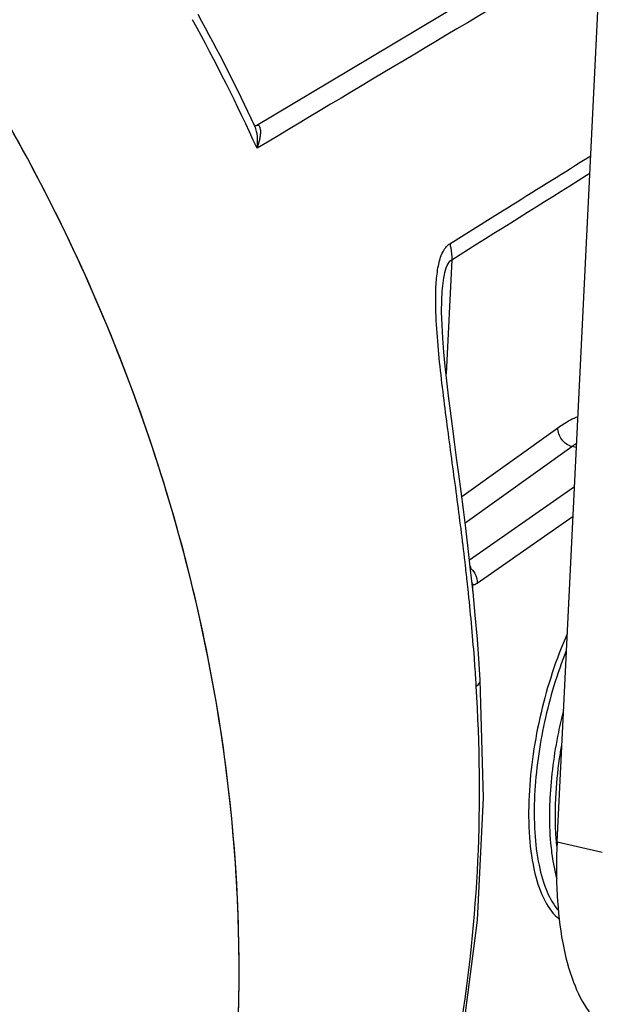
# Model space of a CAD drawing. Units: inches. Extents: x 0 to 415, y 0 to 292.
# Drawn here: x 384 to 396, y 179 to 200 of the extents above; entities that cross this region are included whole.
import ezdxf

# ---------------------------------------------------------------- set-up
doc = ezdxf.new("R2010")
doc.units = ezdxf.units.IN
doc.header["$MEASUREMENT"] = 0
doc.layers.add('Layer 1', color=7, linetype='Continuous')

# ---------------------------------------------------------------- blocks, each defined once
blk = doc.blocks.new('block 262')
at = {"layer": 'Layer 1', "color": 7, "lineweight": 25}
blk.add_lwpolyline([(395.476, 182.506), (396.433, 182.287)], dxfattribs=at)
blk = doc.blocks.new('block 340')
at = {"layer": 'Layer 1', "color": 7, "lineweight": 25}
blk.add_lwpolyline([(395.887, 190.892), (395.791, 190.915)], dxfattribs=at)
blk = doc.blocks.new('block 423')
at = {"layer": 'Layer 1', "color": 7, "lineweight": 25}
blk.add_lwpolyline([(389.092, 197.741), (389.078, 197.737), (389.043, 197.741)], dxfattribs=at)
blk = doc.blocks.new('block 427')
at = {"layer": 'Layer 1', "color": 7, "lineweight": 25}
blk.add_lwpolyline([(389.043, 197.741), (389.04, 197.742)], dxfattribs=at)
blk = doc.blocks.new('block 457')
at = {"layer": 'Layer 1', "color": 7, "lineweight": 25}
blk.add_lwpolyline([(389.092, 197.742), (389.092, 197.741)], dxfattribs=at)
blk = doc.blocks.new('block 458')
at = {"layer": 'Layer 1', "color": 7, "lineweight": 25}
blk.add_lwpolyline([(395.777, 201.736), (393.481, 200.367), (391.04, 198.908), (389.092, 197.742)], dxfattribs=at)
blk = doc.blocks.new('block 545')
at = {"layer": 'Layer 1', "color": 7, "lineweight": 25}
blk.add_lwpolyline([(389.051, 197.72), (389.051, 197.721)], dxfattribs=at)
blk = doc.blocks.new('block 615')
at = {"layer": 'Layer 1', "color": 7, "lineweight": 25}
blk.add_lwpolyline([(393.687, 187.821), (393.636, 188.296)], dxfattribs=at)
blk = doc.blocks.new('block 616')
at = {"layer": 'Layer 1', "color": 7, "lineweight": 25}
blk.add_lwpolyline([(393.819, 186.297), (393.78, 186.818), (393.735, 187.327), (393.687, 187.821)], dxfattribs=at)
blk = doc.blocks.new('block 617')
at = {"layer": 'Layer 1', "color": 7, "lineweight": 25}
blk.add_lwpolyline([(393.842, 185.946), (393.819, 186.297)], dxfattribs=at)
blk = doc.blocks.new('block 619')
at = {"layer": 'Layer 1', "color": 7, "lineweight": 25}
blk.add_lwpolyline([(393.909, 183.445), (393.842, 185.946)], dxfattribs=at)
blk = doc.blocks.new('block 631')
at = {"layer": 'Layer 1', "color": 7, "lineweight": 25}
blk.add_lwpolyline([(393.025, 194.087), (393.025, 194.088)], dxfattribs=at)
blk = doc.blocks.new('block 635')
at = {"layer": 'Layer 1', "color": 7, "lineweight": 25}
blk.add_lwpolyline([(393.233, 194.889), (393.114, 192.463)], dxfattribs=at)
blk = doc.blocks.new('block 645')
at = {"layer": 'Layer 1', "color": 7, "lineweight": 25}
blk.add_lwpolyline([(393.446, 189.856), (395.493, 191.317)], dxfattribs=at)
blk = doc.blocks.new('block 646')
at = {"layer": 'Layer 1', "color": 7, "lineweight": 25}
blk.add_lwpolyline([(393.518, 189.293), (395.791, 190.915)], dxfattribs=at)
blk = doc.blocks.new('block 647')
at = {"layer": 'Layer 1', "color": 7, "lineweight": 25}
blk.add_lwpolyline([(393.612, 188.506), (395.846, 190.063)], dxfattribs=at)
blk = doc.blocks.new('block 648')
at = {"layer": 'Layer 1', "color": 7, "lineweight": 25}
blk.add_lwpolyline([(393.774, 188.009), (395.815, 189.432)], dxfattribs=at)
blk = doc.blocks.new('block 678')
at = {"layer": 'Layer 1', "color": 7, "lineweight": 25}
blk.add_lwpolyline([(393.636, 188.296), (393.585, 188.749), (393.533, 189.178), (393.482, 189.579), (393.433, 189.96), (393.385, 190.325), (393.338, 190.677), (393.293, 191.018), (393.249, 191.35), (393.207, 191.676), (393.167, 191.997), (393.131, 192.313), (393.097, 192.622), (393.068, 192.926), (393.045, 193.222), (393.028, 193.507), (393.02, 193.777), (393.022, 194.028), (393.025, 194.088)], dxfattribs=at)
blk = doc.blocks.new('block 679')
at = {"layer": 'Layer 1', "color": 7, "lineweight": 25}
blk.add_lwpolyline([(395.476, 182.506), (397.368, 221.173)], dxfattribs=at)
blk = doc.blocks.new('block 685')
at = {"layer": 'Layer 1', "color": 7, "lineweight": 25}
blk.add_lwpolyline([(393.48, 178.485), (393.781, 180.84), (393.909, 183.445)], dxfattribs=at)
blk = doc.blocks.new('block 2402')
at = {"layer": 'Layer 1', "color": 7, "lineweight": 25}
blk.add_open_spline([(393.568, 188.003), (393.555, 188.127), (393.541, 188.251), (393.527, 188.376)], degree=3, dxfattribs=at)
blk = doc.blocks.new('block 2403')
at = {"layer": 'Layer 1', "color": 7, "lineweight": 25}
blk.add_open_spline([(393.581, 187.889), (393.577, 187.927), (393.573, 187.965), (393.568, 188.003)], degree=3, dxfattribs=at)
blk = doc.blocks.new('block 2603')
at = {"layer": 'Layer 1', "color": 7, "lineweight": 25}
blk.add_open_spline([(393.756, 185.817), (393.754, 185.858), (393.751, 185.899), (393.749, 185.939)], degree=3, dxfattribs=at)
blk = doc.blocks.new('block 2609')
at = {"layer": 'Layer 1', "color": 7, "lineweight": 25}
blk.add_open_spline([(389.093, 197.259), (388.671, 198.189), (388.214, 199.101), (387.72, 199.995)], degree=3, dxfattribs=at)
blk = doc.blocks.new('block 2610')
at = {"layer": 'Layer 1', "color": 7, "lineweight": 25}
blk.add_open_spline([(389.039, 197.746), (388.666, 198.546), (388.267, 199.332), (387.84, 200.105)], degree=3, dxfattribs=at)
blk = doc.blocks.new('block 2886')
at = {"layer": 'Layer 1', "color": 7, "lineweight": 25}
blk.add_open_spline([(393.685, 187.843), (393.685, 187.861), (393.685, 187.879), (393.684, 187.897)], degree=3, dxfattribs=at)
blk = doc.blocks.new('block 2887')
at = {"layer": 'Layer 1', "color": 7, "lineweight": 25}
blk.add_open_spline([(393.684, 187.897), (393.684, 187.924), (393.683, 187.951), (393.682, 187.978)], degree=3, dxfattribs=at)
blk = doc.blocks.new('block 2904')
at = {"layer": 'Layer 1', "color": 7, "lineweight": 25}
blk.add_open_spline([(395.444, 182.648), (395.447, 182.597), (395.451, 182.546), (395.456, 182.495)], degree=3, dxfattribs=at)
blk = doc.blocks.new('block 2905')
at = {"layer": 'Layer 1', "color": 7, "lineweight": 25}
blk.add_open_spline([(395.456, 182.495), (395.459, 182.462), (395.463, 182.429), (395.466, 182.396)], degree=3, dxfattribs=at)
blk = doc.blocks.new('block 2906')
at = {"layer": 'Layer 1', "color": 7, "lineweight": 25}
blk.add_open_spline([(395.891, 190.983), (395.858, 190.961), (395.824, 190.939), (395.791, 190.915)], degree=3, dxfattribs=at)
blk = doc.blocks.new('block 2907')
at = {"layer": 'Layer 1', "color": 7, "lineweight": 25}
blk.add_open_spline([(393.632, 188.317), (393.637, 188.316), (393.642, 188.316), (393.647, 188.316)], degree=3, dxfattribs=at)
blk = doc.blocks.new('block 2983')
at = {"layer": 'Layer 1', "color": 7, "lineweight": 25}
blk.add_open_spline([(396.253, 201.53), (393.864, 200.11), (391.477, 198.686), (389.093, 197.259)], degree=3, dxfattribs=at)
blk = doc.blocks.new('block 3885')
at = {"layer": 'Layer 1', "color": 7, "lineweight": 25}
blk.add_open_spline([(382.319, 161.607), (383.391, 162.842), (384.339, 164.192), (385.147, 165.619), (385.975, 167.08), (386.655, 168.621), (387.191, 170.212), (387.742, 171.85), (388.138, 173.539), (388.388, 175.249), (388.645, 177.012), (388.746, 178.796), (388.702, 180.578), (388.612, 184.277), (387.9, 187.965), (386.674, 191.47), (385.407, 195.088), (383.593, 198.509), (381.346, 201.589)], degree=3, knots=[0, 0, 0, 0, 1, 1, 1, 2, 2, 2, 3, 3, 3, 4, 4, 4, 5, 5, 5, 6, 6, 6, 6], dxfattribs=at)
blk = doc.blocks.new('block 4182')
at = {"layer": 'Layer 1', "color": 7, "lineweight": 25}
blk.add_open_spline([(395.476, 182.506), (395.458, 182.128), (395.456, 181.748), (395.477, 181.37), (395.496, 181.032), (395.532, 180.695), (395.594, 180.363), (395.648, 180.078), (395.72, 179.797), (395.823, 179.526), (395.908, 179.303), (396.014, 179.086), (396.154, 178.894)], degree=3, knots=[0, 0, 0, 0, 1, 1, 1, 2, 2, 2, 3, 3, 3, 4, 4, 4, 4], dxfattribs=at)
blk = doc.blocks.new('block 4202')
at = {"layer": 'Layer 1', "color": 7, "lineweight": 25}
blk.add_lwpolyline([(389.051, 197.721), (389.039, 197.746)], dxfattribs=at)
blk = doc.blocks.new('block 4255')
at = {"layer": 'Layer 1', "color": 7, "lineweight": 25}
blk.add_open_spline([(395.322, 183.43), (395.318, 183.347), (395.315, 183.264), (395.313, 183.182), (395.309, 182.947), (395.316, 182.713), (395.337, 182.48)], degree=3, knots=[0, 0, 0, 0, 1, 1, 1, 2, 2, 2, 2], dxfattribs=at)
blk = doc.blocks.new('block 4256')
at = {"layer": 'Layer 1', "color": 7, "lineweight": 25}
blk.add_open_spline([(395.337, 182.48), (395.343, 182.412), (395.35, 182.344), (395.359, 182.276), (395.383, 182.091), (395.417, 181.906), (395.467, 181.726)], degree=3, knots=[0, 0, 0, 0, 1, 1, 1, 2, 2, 2, 2], dxfattribs=at)
blk = doc.blocks.new('block 4260')
at = {"layer": 'Layer 1', "color": 7, "lineweight": 25}
blk.add_open_spline([(389.093, 197.259), (389.105, 197.343), (389.108, 197.428), (389.101, 197.514), (389.095, 197.585), (389.081, 197.656), (389.051, 197.72)], degree=3, knots=[0, 0, 0, 0, 1, 1, 1, 2, 2, 2, 2], dxfattribs=at)
blk = doc.blocks.new('block 4262')
at = {"layer": 'Layer 1', "color": 7, "lineweight": 25}
blk.add_open_spline([(394.997, 183.501), (394.984, 183.237), (394.984, 182.971), (395, 182.707), (395.015, 182.473), (395.043, 182.24), (395.091, 182.01), (395.131, 181.817), (395.185, 181.627), (395.264, 181.445), (395.327, 181.298), (395.406, 181.157), (395.511, 181.038)], degree=3, knots=[0, 0, 0, 0, 1, 1, 1, 2, 2, 2, 3, 3, 3, 4, 4, 4, 4], dxfattribs=at)
blk = doc.blocks.new('block 4289')
at = {"layer": 'Layer 1', "color": 7, "lineweight": 25}
blk.add_open_spline([(389.093, 197.259), (389.116, 197.319), (389.136, 197.38), (389.15, 197.442), (389.156, 197.47), (389.162, 197.498), (389.165, 197.526), (389.169, 197.55), (389.171, 197.576), (389.171, 197.601), (389.172, 197.622), (389.171, 197.644), (389.167, 197.666), (389.165, 197.683), (389.161, 197.7), (389.153, 197.716), (389.147, 197.728), (389.139, 197.739), (389.128, 197.745), (389.123, 197.747), (389.117, 197.748), (389.111, 197.748), (389.104, 197.748), (389.098, 197.745), (389.092, 197.742)], degree=3, knots=[0, 0, 0, 0, 1, 1, 1, 2, 2, 2, 3, 3, 3, 4, 4, 4, 5, 5, 5, 6, 6, 6, 7, 7, 7, 8, 8, 8, 8], dxfattribs=at)
blk = doc.blocks.new('block 4312')
at = {"layer": 'Layer 1', "color": 7, "lineweight": 25}
blk.add_lwpolyline([(393.192, 195.229), (394.051, 195.766)], dxfattribs=at)
blk = doc.blocks.new('block 4313')
at = {"layer": 'Layer 1', "color": 7, "lineweight": 25}
blk.add_lwpolyline([(394.051, 195.766), (394.315, 195.93)], dxfattribs=at)
blk = doc.blocks.new('block 4314')
at = {"layer": 'Layer 1', "color": 7, "lineweight": 25}
blk.add_open_spline([(394.315, 195.93), (394.866, 196.274), (395.417, 196.618), (395.969, 196.962)], degree=3, dxfattribs=at)
blk = doc.blocks.new('block 4315')
at = {"layer": 'Layer 1', "color": 7, "lineweight": 25}
blk.add_lwpolyline([(395.969, 196.962), (396.191, 197.1)], dxfattribs=at)
blk = doc.blocks.new('block 4316')
at = {"layer": 'Layer 1', "color": 7, "lineweight": 25}
blk.add_open_spline([(393.749, 185.939), (393.738, 186.101), (393.727, 186.263), (393.715, 186.424), (393.678, 186.913), (393.633, 187.401), (393.581, 187.889)], degree=3, knots=[0, 0, 0, 0, 1, 1, 1, 2, 2, 2, 2], dxfattribs=at)
blk = doc.blocks.new('block 4317')
at = {"layer": 'Layer 1', "color": 7, "lineweight": 25}
blk.add_open_spline([(393.527, 188.376), (393.473, 188.843), (393.415, 189.309), (393.353, 189.776), (393.291, 190.248), (393.226, 190.719), (393.163, 191.191), (393.1, 191.667), (393.038, 192.143), (392.987, 192.62), (392.961, 192.857), (392.939, 193.095), (392.922, 193.333), (392.905, 193.567), (392.893, 193.801), (392.893, 194.034)], degree=3, knots=[0, 0, 0, 0, 1, 1, 1, 2, 2, 2, 3, 3, 3, 4, 4, 4, 5, 5, 5, 5], dxfattribs=at)
blk = doc.blocks.new('block 4318')
at = {"layer": 'Layer 1', "color": 7, "lineweight": 25}
blk.add_open_spline([(392.893, 194.034), (392.893, 194.16), (392.896, 194.285), (392.905, 194.41), (392.914, 194.527), (392.927, 194.643), (392.95, 194.758), (392.97, 194.857), (392.996, 194.955), (393.042, 195.048), (393.078, 195.119), (393.126, 195.188), (393.192, 195.229)], degree=3, knots=[0, 0, 0, 0, 1, 1, 1, 2, 2, 2, 3, 3, 3, 4, 4, 4, 4], dxfattribs=at)
blk = doc.blocks.new('block 4319')
at = {"layer": 'Layer 1', "color": 7, "lineweight": 25}
blk.add_open_spline([(393.418, 178.494), (393.61, 179.687), (393.735, 180.893), (393.791, 182.102), (393.848, 183.34), (393.832, 184.581), (393.756, 185.817)], degree=3, knots=[0, 0, 0, 0, 1, 1, 1, 2, 2, 2, 2], dxfattribs=at)
blk = doc.blocks.new('block 4355')
at = {"layer": 'Layer 1', "color": 7, "lineweight": 25}
blk.add_open_spline([(393.233, 194.889), (394.189, 195.489), (395.146, 196.088), (396.103, 196.687)], degree=3, dxfattribs=at)
blk = doc.blocks.new('block 4356')
at = {"layer": 'Layer 1', "color": 7, "lineweight": 25}
blk.add_lwpolyline([(396.103, 196.687), (396.172, 196.731)], dxfattribs=at)
blk = doc.blocks.new('block 4363')
at = {"layer": 'Layer 1', "color": 7, "lineweight": 25}
blk.add_open_spline([(395.493, 191.317), (395.528, 191.342), (395.564, 191.367), (395.601, 191.39), (395.702, 191.455), (395.809, 191.512), (395.921, 191.558)], degree=3, knots=[0, 0, 0, 0, 1, 1, 1, 2, 2, 2, 2], dxfattribs=at)
blk = doc.blocks.new('block 4386')
at = {"layer": 'Layer 1', "color": 7, "lineweight": 25}
blk.add_open_spline([(393.192, 195.229), (393.201, 195.201), (393.208, 195.173), (393.214, 195.144), (393.232, 195.061), (393.239, 194.974), (393.233, 194.889)], degree=3, knots=[0, 0, 0, 0, 1, 1, 1, 2, 2, 2, 2], dxfattribs=at)
blk = doc.blocks.new('block 4388')
at = {"layer": 'Layer 1', "color": 7, "lineweight": 25}
blk.add_open_spline([(393.756, 185.819), (393.77, 185.829), (393.783, 185.839), (393.795, 185.851), (393.821, 185.876), (393.844, 185.91), (393.842, 185.946)], degree=3, knots=[0, 0, 0, 0, 1, 1, 1, 2, 2, 2, 2], dxfattribs=at)
blk = doc.blocks.new('block 4405')
at = {"layer": 'Layer 1', "color": 7, "lineweight": 25}
blk.add_open_spline([(395.568, 184.563), (395.551, 184.468), (395.536, 184.373), (395.522, 184.278), (395.482, 184), (395.454, 183.72), (395.44, 183.44)], degree=3, knots=[0, 0, 0, 0, 1, 1, 1, 2, 2, 2, 2], dxfattribs=at)
blk = doc.blocks.new('block 4502')
at = {"layer": 'Layer 1', "color": 7, "lineweight": 25}
blk.add_open_spline([(393.025, 194.088), (393.029, 194.17), (393.034, 194.251), (393.043, 194.333), (393.051, 194.411), (393.062, 194.489), (393.077, 194.565), (393.091, 194.633), (393.108, 194.7), (393.138, 194.766), (393.159, 194.814), (393.188, 194.863), (393.233, 194.889)], degree=3, knots=[0, 0, 0, 0, 1, 1, 1, 2, 2, 2, 3, 3, 3, 4, 4, 4, 4], dxfattribs=at)
blk = doc.blocks.new('block 4503')
at = {"layer": 'Layer 1', "color": 7, "lineweight": 25}
blk.add_open_spline([(395.44, 183.44), (395.437, 183.371), (395.434, 183.303), (395.433, 183.235), (395.428, 183.039), (395.431, 182.843), (395.444, 182.648)], degree=3, knots=[0, 0, 0, 0, 1, 1, 1, 2, 2, 2, 2], dxfattribs=at)
blk = doc.blocks.new('block 4504')
at = {"layer": 'Layer 1', "color": 7, "lineweight": 25}
blk.add_open_spline([(379.401, 158.778), (380.785, 159.905), (382.043, 161.196), (383.142, 162.608), (384.262, 164.048), (385.217, 165.612), (385.999, 167.259), (386.804, 168.953), (387.425, 170.735), (387.868, 172.558), (388.325, 174.444), (388.59, 176.375), (388.679, 178.313), (388.77, 180.316), (388.672, 182.326), (388.403, 184.313), (388.126, 186.355), (387.669, 188.371), (387.05, 190.337), (386.42, 192.34), (385.621, 194.29), (384.671, 196.165), (383.712, 198.057), (382.599, 199.871), (381.351, 201.583)], degree=3, knots=[0, 0, 0, 0, 1, 1, 1, 2, 2, 2, 3, 3, 3, 4, 4, 4, 5, 5, 5, 6, 6, 6, 7, 7, 7, 8, 8, 8, 8], dxfattribs=at)
blk = doc.blocks.new('block 4506')
at = {"layer": 'Layer 1', "color": 7, "lineweight": 25}
blk.add_open_spline([(395.61, 185.311), (395.57, 185.154), (395.534, 184.996), (395.502, 184.837), (395.407, 184.373), (395.345, 183.902), (395.322, 183.43)], degree=3, knots=[0, 0, 0, 0, 1, 1, 1, 2, 2, 2, 2], dxfattribs=at)
blk = doc.blocks.new('block 4507')
at = {"layer": 'Layer 1', "color": 7, "lineweight": 25}
blk.add_open_spline([(395.668, 186.573), (395.473, 186.083), (395.321, 185.575), (395.208, 185.058), (395.097, 184.545), (395.023, 184.024), (394.997, 183.501)], degree=3, knots=[0, 0, 0, 0, 1, 1, 1, 2, 2, 2, 2], dxfattribs=at)
blk = doc.blocks.new('block 4508')
at = {"layer": 'Layer 1', "color": 7, "lineweight": 25}
blk.add_open_spline([(395.791, 190.915), (395.706, 190.936), (395.628, 190.991), (395.573, 191.064), (395.519, 191.138), (395.489, 191.229), (395.493, 191.317)], degree=3, knots=[0, 0, 0, 0, 1, 1, 1, 2, 2, 2, 2], dxfattribs=at)
blk = doc.blocks.new('block 4509')
at = {"layer": 'Layer 1', "color": 7, "lineweight": 25}
blk.add_open_spline([(393.682, 187.978), (393.678, 187.974), (393.673, 187.969), (393.67, 187.964)], degree=3, dxfattribs=at)
blk = doc.blocks.new('block 4510')
at = {"layer": 'Layer 1', "color": 7, "lineweight": 25}
blk.add_open_spline([(393.682, 187.978), (393.681, 187.984), (393.679, 187.989), (393.678, 187.995), (393.673, 188.013), (393.668, 188.031), (393.663, 188.049)], degree=3, knots=[0, 0, 0, 0, 1, 1, 1, 2, 2, 2, 2], dxfattribs=at)
blk = doc.blocks.new('block 4511')
at = {"layer": 'Layer 1', "color": 7, "lineweight": 25}
blk.add_open_spline([(393.634, 188.307), (393.639, 188.31), (393.643, 188.313), (393.647, 188.316)], degree=3, dxfattribs=at)
blk = doc.blocks.new('block 4512')
at = {"layer": 'Layer 1', "color": 7, "lineweight": 25}
blk.add_open_spline([(393.647, 188.316), (393.689, 188.276), (393.722, 188.227), (393.745, 188.173), (393.766, 188.121), (393.777, 188.064), (393.774, 188.009)], degree=3, knots=[0, 0, 0, 0, 1, 1, 1, 2, 2, 2, 2], dxfattribs=at)
blk = doc.blocks.new('block 4513')
at = {"layer": 'Layer 1', "color": 7, "lineweight": 25}
blk.add_open_spline([(393.647, 188.316), (393.642, 188.338), (393.636, 188.359), (393.627, 188.38)], degree=3, dxfattribs=at)
blk = doc.blocks.new('block 4514')
at = {"layer": 'Layer 1', "color": 7, "lineweight": 25}
blk.add_open_spline([(394.879, 183.491), (394.864, 183.195), (394.865, 182.898), (394.887, 182.601), (394.907, 182.344), (394.943, 182.088), (395.004, 181.838), (395.054, 181.633), (395.121, 181.432), (395.221, 181.244), (395.3, 181.097), (395.399, 180.959), (395.527, 180.855)], degree=3, knots=[0, 0, 0, 0, 1, 1, 1, 2, 2, 2, 3, 3, 3, 4, 4, 4, 4], dxfattribs=at)
blk = doc.blocks.new('block 4515')
at = {"layer": 'Layer 1', "color": 7, "lineweight": 25}
blk.add_open_spline([(395.689, 186.93), (395.451, 186.391), (395.269, 185.827), (395.133, 185.252), (394.997, 184.673), (394.908, 184.084), (394.879, 183.491)], degree=3, knots=[0, 0, 0, 0, 1, 1, 1, 2, 2, 2, 2], dxfattribs=at)
blk = doc.blocks.new('block 4517')
at = {"layer": 'Layer 1', "color": 7, "lineweight": 25}
blk.add_open_spline([(393.682, 187.978), (393.688, 187.978), (393.693, 187.978), (393.699, 187.979), (393.716, 187.98), (393.734, 187.986), (393.75, 187.994)], degree=3, knots=[0, 0, 0, 0, 1, 1, 1, 2, 2, 2, 2], dxfattribs=at)
blk = doc.blocks.new('block 4518')
at = {"layer": 'Layer 1', "color": 7, "lineweight": 25}
blk.add_open_spline([(393.75, 187.994), (393.759, 187.999), (393.767, 188.004), (393.774, 188.009)], degree=3, dxfattribs=at)
blk = doc.blocks.new('block 55')
at = {"layer": 'Layer 1'}
for name in ['block 679', 'block 458', 'block 4504', 'block 3885', 'block 2983', 'block 2610', 'block 2609', 'block 4202', 'block 427', 'block 423', 'block 545', 'block 4260', 'block 4289', 'block 457', 'block 4315', 'block 4314', 'block 4355', 'block 4356', 'block 4313', 'block 4312', 'block 4318', 'block 4386', 'block 4502', 'block 635', 'block 4317', 'block 678', 'block 631', 'block 4363', 'block 645', 'block 4508', 'block 646', 'block 2906', 'block 340', 'block 647', 'block 648', 'block 2402', 'block 4513', 'block 2907', 'block 4511', 'block 615', 'block 4512', 'block 2403', 'block 4316', 'block 4510', 'block 4509', 'block 4517', 'block 2887', 'block 2886', 'block 4518', 'block 616', 'block 4515', 'block 4507', 'block 617', 'block 4319', 'block 2603', 'block 4388', 'block 619', 'block 4506', 'block 4405', 'block 4514', 'block 4262', 'block 685', 'block 4255', 'block 4503', 'block 2904', 'block 4256', 'block 4182', 'block 2905', 'block 262']:
    blk.add_blockref(name, (0, 0), dxfattribs=at)

msp = doc.modelspace()

# ---------------------------------------------------------------- block references
at = {"layer": 'Layer 1'}
msp.add_blockref('block 55', (0, 0), dxfattribs=at)

doc.saveas('drawing.dxf')
